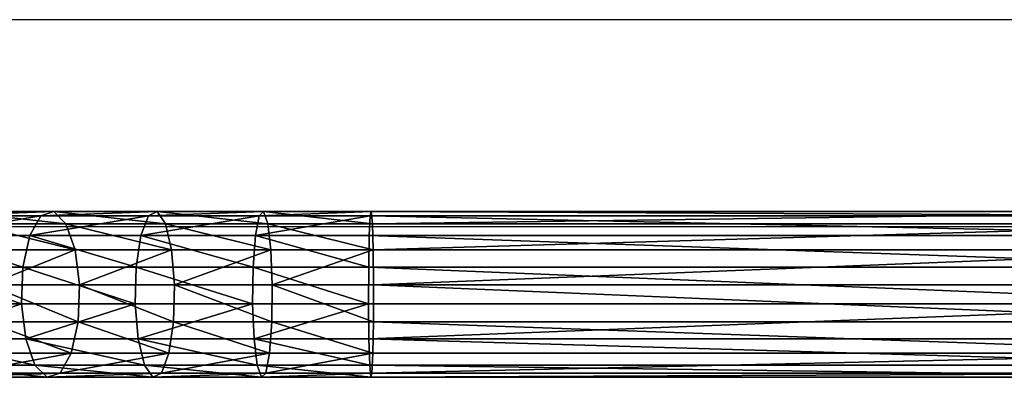
# Model space of a CAD drawing. Units: inches. Extents: x -622 to 74, y -619 to 320.
# Drawn here: x -356 to -332, y -22 to -13 of the extents above; entities that cross this region are included whole.
import ezdxf

# ---------------------------------------------------------------- set-up
doc = ezdxf.new("R2010")
doc.units = ezdxf.units.IN
doc.header["$MEASUREMENT"] = 0
doc.layers.get('0').update_dxf_attribs({"true_color": 0xff5454})
doc.layers.add('strefa', color=40, linetype='Continuous')

# ---------------------------------------------------------------- blocks, each defined once
blk = doc.blocks.new('Grupa_5')
for p, q in [((120.576, 3.899, 141.696), (123.062, 3.899, 142.799)), ((120.986, 4.001, 140.904), (123.375, 4.001, 141.964)), ((122.796, 3.422, 143.51), (123.062, 3.899, 142.799)), ((123.062, 3.899, 142.799), (123.375, 4.001, 141.964)), ((123.062, 3.899, 142.799), (125.662, 3.899, 143.599)), ((123.375, 4.001, 141.964), (123.671, 3.707, 141.171)), ((123.375, 4.001, 141.964), (125.873, 4.001, 142.732)), ((125.483, 3.422, 144.336), (125.662, 3.899, 143.599)), ((125.662, 3.899, 143.599), (125.873, 4.001, 142.732)), ((125.662, 3.899, 143.599), (128.338, 3.899, 144.083)), ((125.873, 4.001, 142.732), (126.073, 3.707, 141.909)), ((125.873, 4.001, 142.732), (128.445, 4.001, 143.198)), ((128.248, 3.422, 144.836), (128.338, 3.899, 144.083)), ((128.338, 3.899, 144.083), (128.445, 4.001, 143.198)), ((128.338, 3.899, 144.083), (131.023, 3.899, 144.243)), ((128.445, 4.001, 143.198), (128.545, 3.707, 142.356)), ((128.445, 4.001, 143.198), (131.049, 4.001, 143.353)), ((131, 3.422, 145.001), (131.023, 3.899, 144.243)), ((131.023, 3.899, 144.243), (131.049, 4.001, 143.353)), ((131.023, 3.899, 144.243), (152.652, 3.899, 144.243)), ((131.049, 4.001, 143.353), (131.075, 3.707, 142.508)), ((131.049, 4.001, 143.353), (152.577, 4.001, 143.353)), ((121.375, 3.707, 140.151), (123.671, 3.707, 141.171)), ((123.671, 3.707, 141.171), (123.894, 3.075, 140.575)), ((123.671, 3.707, 141.171), (126.073, 3.707, 141.909)), ((126.073, 3.707, 141.909), (126.223, 3.075, 141.292)), ((126.073, 3.707, 141.909), (128.545, 3.707, 142.356)), ((128.545, 3.707, 142.356), (128.621, 3.075, 141.725)), ((128.545, 3.707, 142.356), (131.075, 3.707, 142.508)), ((131.075, 3.707, 142.508), (131.094, 3.075, 141.873)), ((131.075, 3.707, 142.508), (152.506, 3.707, 142.508)), ((120.227, 3.422, 142.37), (122.796, 3.422, 143.51)), ((122.629, 2.662, 143.956), (122.796, 3.422, 143.51)), ((122.796, 3.422, 143.51), (125.483, 3.422, 144.336)), ((125.37, 2.662, 144.799), (125.483, 3.422, 144.336)), ((125.483, 3.422, 144.336), (128.248, 3.422, 144.836)), ((128.191, 2.662, 145.309), (128.248, 3.422, 144.836)), ((128.248, 3.422, 144.836), (131, 3.422, 145.001)), ((130.986, 2.662, 145.476), (131, 3.422, 145.001)), ((131, 3.422, 145.001), (152.716, 3.422, 145.001)), ((121.667, 3.075, 139.587), (123.894, 3.075, 140.575)), ((123.894, 3.075, 140.575), (123.999, 2.23, 140.296)), ((123.894, 3.075, 140.575), (126.223, 3.075, 141.292)), ((126.223, 3.075, 141.292), (126.294, 2.23, 141.002)), ((126.223, 3.075, 141.292), (128.621, 3.075, 141.725)), ((128.621, 3.075, 141.725), (128.657, 2.23, 141.43)), ((128.621, 3.075, 141.725), (131.094, 3.075, 141.873)), ((131.094, 3.075, 141.873), (131.102, 2.23, 141.576)), ((131.094, 3.075, 141.873), (152.452, 3.075, 141.873)), ((120.009, 2.662, 142.793), (122.629, 2.662, 143.956)), ((122.595, 1.772, 144.048), (122.629, 2.662, 143.956)), ((122.629, 2.662, 143.956), (125.37, 2.662, 144.799)), ((125.347, 1.772, 144.895), (125.37, 2.662, 144.799)), ((125.37, 2.662, 144.799), (128.191, 2.662, 145.309)), ((128.18, 1.772, 145.407), (128.191, 2.662, 145.309)), ((128.191, 2.662, 145.309), (130.986, 2.662, 145.476)), ((130.983, 1.772, 145.575), (130.986, 2.662, 145.476)), ((130.986, 2.662, 145.476), (152.756, 2.662, 145.476)), ((121.804, 2.23, 139.322), (123.999, 2.23, 140.296)), ((123.999, 2.23, 140.296), (123.964, 1.34, 140.389)), ((123.999, 2.23, 140.296), (126.294, 2.23, 141.002)), ((126.294, 2.23, 141.002), (126.27, 1.34, 141.098)), ((126.294, 2.23, 141.002), (128.657, 2.23, 141.43)), ((128.657, 2.23, 141.43), (128.645, 1.34, 141.528)), ((128.657, 2.23, 141.43), (131.102, 2.23, 141.576)), ((131.102, 2.23, 141.576), (131.099, 1.34, 141.675)), ((131.102, 2.23, 141.576), (152.427, 2.23, 141.576)), ((119.963, 1.772, 142.881), (122.595, 1.772, 144.048)), ((122.699, 0.927, 143.77), (122.595, 1.772, 144.048)), ((122.595, 1.772, 144.048), (125.347, 1.772, 144.895)), ((125.417, 0.927, 144.605), (125.347, 1.772, 144.895)), ((125.347, 1.772, 144.895), (128.18, 1.772, 145.407)), ((128.215, 0.927, 145.112), (128.18, 1.772, 145.407)), ((128.18, 1.772, 145.407), (130.983, 1.772, 145.575)), ((130.992, 0.927, 145.278), (130.983, 1.772, 145.575)), ((130.983, 1.772, 145.575), (152.764, 1.772, 145.575)), ((123.964, 1.34, 140.389), (121.758, 1.34, 139.41)), ((123.964, 1.34, 140.389), (123.797, 0.58, 140.835)), ((126.27, 1.34, 141.098), (123.964, 1.34, 140.389)), ((126.27, 1.34, 141.098), (126.158, 0.58, 141.561)), ((128.645, 1.34, 141.528), (126.27, 1.34, 141.098)), ((128.645, 1.34, 141.528), (128.588, 0.58, 142.001)), ((131.099, 1.34, 141.675), (128.645, 1.34, 141.528)), ((131.099, 1.34, 141.675), (131.085, 0.58, 142.15)), ((152.435, 1.34, 141.675), (131.099, 1.34, 141.675)), ((120.1, 0.927, 142.616), (122.699, 0.927, 143.77)), ((122.922, 0.295, 143.174), (122.699, 0.927, 143.77)), ((122.699, 0.927, 143.77), (125.417, 0.927, 144.605)), ((125.567, 0.295, 143.988), (125.417, 0.927, 144.605)), ((125.417, 0.927, 144.605), (128.215, 0.927, 145.112)), ((128.291, 0.295, 144.481), (128.215, 0.927, 145.112)), ((128.215, 0.927, 145.112), (130.992, 0.927, 145.278)), ((131.011, 0.295, 144.643), (130.992, 0.927, 145.278)), ((130.992, 0.927, 145.278), (152.739, 0.927, 145.278)), ((121.54, 0.58, 139.833), (123.797, 0.58, 140.835)), ((123.797, 0.58, 140.835), (123.531, 0.103, 141.546)), ((123.797, 0.58, 140.835), (126.158, 0.58, 141.561)), ((126.158, 0.58, 141.561), (125.978, 0.103, 142.298)), ((126.158, 0.58, 141.561), (128.588, 0.58, 142.001)), ((128.588, 0.58, 142.001), (128.498, 0.103, 142.754)), ((128.588, 0.58, 142.001), (131.085, 0.58, 142.15)), ((131.085, 0.58, 142.15), (131.063, 0.103, 142.907)), ((131.085, 0.58, 142.15), (152.475, 0.58, 142.15)), ((120.392, 0.295, 142.052), (122.922, 0.295, 143.174)), ((123.219, 0.001, 142.381), (122.922, 0.295, 143.174)), ((122.922, 0.295, 143.174), (125.567, 0.295, 143.988)), ((125.768, 0.001, 143.165), (125.567, 0.295, 143.988)), ((125.567, 0.295, 143.988), (128.291, 0.295, 144.481)), ((128.392, 0.001, 143.639), (128.291, 0.295, 144.481)), ((128.291, 0.295, 144.481), (131.011, 0.295, 144.643)), ((131.036, 0.001, 143.797), (131.011, 0.295, 144.643)), ((131.011, 0.295, 144.643), (152.685, 0.295, 144.643)), ((120.781, 0.001, 141.299), (123.219, 0.001, 142.381)), ((121.191, 0.103, 140.507), (123.531, 0.103, 141.546)), ((123.531, 0.103, 141.546), (123.219, 0.001, 142.381)), ((123.219, 0.001, 142.381), (125.768, 0.001, 143.165)), ((123.531, 0.103, 141.546), (125.978, 0.103, 142.298)), ((125.978, 0.103, 142.298), (125.768, 0.001, 143.165)), ((125.768, 0.001, 143.165), (128.392, 0.001, 143.639)), ((125.978, 0.103, 142.298), (128.498, 0.103, 142.754)), ((128.498, 0.103, 142.754), (128.392, 0.001, 143.639)), ((128.392, 0.001, 143.639), (131.036, 0.001, 143.797)), ((128.498, 0.103, 142.754), (131.063, 0.103, 142.907)), ((131.063, 0.103, 142.907), (131.036, 0.001, 143.797)), ((131.036, 0.001, 143.797), (152.614, 0.001, 143.797)), ((131.063, 0.103, 142.907), (152.539, 0.103, 142.907))]:
    blk.add_line(p, q)
at = {"color": 8, "true_color": 0x7e7e7e}
mesh = blk.add_polyface(dxfattribs=at)
corners = [(123.062, 3.899, 142.799), (120.227, 3.422, 142.37), (120.576, 3.899, 141.696), (122.796, 3.422, 143.51)]
mesh.append_faces([[corners[k] for k in face] for face in [(0, 1, 2), (1, 0, 3)]], dxfattribs={"vtx0": -1, "color": 8})
mesh = blk.add_polyface(dxfattribs=at)
corners = [(123.375, 4.001, 141.964), (120.576, 3.899, 141.696), (120.986, 4.001, 140.904), (123.062, 3.899, 142.799)]
mesh.append_faces([[corners[k] for k in face] for face in [(0, 1, 2), (1, 0, 3)]], dxfattribs={"vtx0": -1, "color": 8})
mesh = blk.add_polyface(dxfattribs=at)
corners = [(123.671, 3.707, 141.171), (120.986, 4.001, 140.904), (121.375, 3.707, 140.151), (123.375, 4.001, 141.964)]
mesh.append_faces([[corners[k] for k in face] for face in [(0, 1, 2), (1, 0, 3)]], dxfattribs={"vtx0": -1, "color": 8})
mesh = blk.add_polyface(dxfattribs=at)
corners = [(125.662, 3.899, 143.599), (122.796, 3.422, 143.51), (123.062, 3.899, 142.799), (125.483, 3.422, 144.336)]
mesh.append_faces([[corners[k] for k in face] for face in [(0, 1, 2), (1, 0, 3)]], dxfattribs={"vtx0": -1, "color": 8})
mesh = blk.add_polyface(dxfattribs=at)
corners = [(125.873, 4.001, 142.732), (123.062, 3.899, 142.799), (123.375, 4.001, 141.964), (125.662, 3.899, 143.599)]
mesh.append_faces([[corners[k] for k in face] for face in [(0, 1, 2), (1, 0, 3)]], dxfattribs={"vtx0": -1, "color": 8})
mesh = blk.add_polyface(dxfattribs=at)
corners = [(126.073, 3.707, 141.909), (123.375, 4.001, 141.964), (123.671, 3.707, 141.171), (125.873, 4.001, 142.732)]
mesh.append_faces([[corners[k] for k in face] for face in [(0, 1, 2), (1, 0, 3)]], dxfattribs={"vtx0": -1, "color": 8})
mesh = blk.add_polyface(dxfattribs=at)
corners = [(128.338, 3.899, 144.083), (125.483, 3.422, 144.336), (125.662, 3.899, 143.599), (128.248, 3.422, 144.836)]
mesh.append_faces([[corners[k] for k in face] for face in [(0, 1, 2), (1, 0, 3)]], dxfattribs={"vtx0": -1, "color": 8})
mesh = blk.add_polyface(dxfattribs=at)
corners = [(128.445, 4.001, 143.198), (125.662, 3.899, 143.599), (125.873, 4.001, 142.732), (128.338, 3.899, 144.083)]
mesh.append_faces([[corners[k] for k in face] for face in [(0, 1, 2), (1, 0, 3)]], dxfattribs={"vtx0": -1, "color": 8})
mesh = blk.add_polyface(dxfattribs=at)
corners = [(128.545, 3.707, 142.356), (125.873, 4.001, 142.732), (126.073, 3.707, 141.909), (128.445, 4.001, 143.198)]
mesh.append_faces([[corners[k] for k in face] for face in [(0, 1, 2), (1, 0, 3)]], dxfattribs={"vtx0": -1, "color": 8})
mesh = blk.add_polyface(dxfattribs=at)
corners = [(131.023, 3.899, 144.243), (128.248, 3.422, 144.836), (128.338, 3.899, 144.083), (131, 3.422, 145.001)]
mesh.append_faces([[corners[k] for k in face] for face in [(0, 1, 2), (1, 0, 3)]], dxfattribs={"vtx0": -1, "color": 8})
mesh = blk.add_polyface(dxfattribs=at)
corners = [(131.049, 4.001, 143.353), (128.338, 3.899, 144.083), (128.445, 4.001, 143.198), (131.023, 3.899, 144.243)]
mesh.append_faces([[corners[k] for k in face] for face in [(0, 1, 2), (1, 0, 3)]], dxfattribs={"vtx0": -1, "color": 8})
mesh = blk.add_polyface(dxfattribs=at)
corners = [(131.075, 3.707, 142.508), (128.445, 4.001, 143.198), (128.545, 3.707, 142.356), (131.049, 4.001, 143.353)]
mesh.append_faces([[corners[k] for k in face] for face in [(0, 1, 2), (1, 0, 3)]], dxfattribs={"vtx0": -1, "color": 8})
mesh = blk.add_polyface(dxfattribs=at)
corners = [(152.716, 3.422, 145.001), (131.023, 3.899, 144.243), (152.652, 3.899, 144.243), (131, 3.422, 145.001)]
mesh.append_faces([[corners[k] for k in face] for face in [(0, 1, 2), (1, 0, 3)]], dxfattribs={"vtx0": -1, "color": 8})
mesh = blk.add_polyface(dxfattribs=at)
corners = [(152.652, 3.899, 144.243), (131.049, 4.001, 143.353), (152.577, 4.001, 143.353), (131.023, 3.899, 144.243)]
mesh.append_faces([[corners[k] for k in face] for face in [(0, 1, 2), (1, 0, 3)]], dxfattribs={"vtx0": -1, "color": 8})
mesh = blk.add_polyface(dxfattribs=at)
corners = [(152.577, 4.001, 143.353), (131.075, 3.707, 142.508), (152.506, 3.707, 142.508), (131.049, 4.001, 143.353)]
mesh.append_faces([[corners[k] for k in face] for face in [(0, 1, 2), (1, 0, 3)]], dxfattribs={"vtx0": -1, "color": 8})
mesh = blk.add_polyface(dxfattribs=at)
corners = [(123.894, 3.075, 140.575), (121.375, 3.707, 140.151), (121.667, 3.075, 139.587), (123.671, 3.707, 141.171)]
mesh.append_faces([[corners[k] for k in face] for face in [(0, 1, 2), (1, 0, 3)]], dxfattribs={"vtx0": -1, "color": 8})
mesh = blk.add_polyface(dxfattribs=at)
corners = [(126.223, 3.075, 141.292), (123.671, 3.707, 141.171), (123.894, 3.075, 140.575), (126.073, 3.707, 141.909)]
mesh.append_faces([[corners[k] for k in face] for face in [(0, 1, 2), (1, 0, 3)]], dxfattribs={"vtx0": -1, "color": 8})
mesh = blk.add_polyface(dxfattribs=at)
corners = [(128.621, 3.075, 141.725), (126.073, 3.707, 141.909), (126.223, 3.075, 141.292), (128.545, 3.707, 142.356)]
mesh.append_faces([[corners[k] for k in face] for face in [(0, 1, 2), (1, 0, 3)]], dxfattribs={"vtx0": -1, "color": 8})
mesh = blk.add_polyface(dxfattribs=at)
corners = [(131.094, 3.075, 141.873), (128.545, 3.707, 142.356), (128.621, 3.075, 141.725), (131.075, 3.707, 142.508)]
mesh.append_faces([[corners[k] for k in face] for face in [(0, 1, 2), (1, 0, 3)]], dxfattribs={"vtx0": -1, "color": 8})
mesh = blk.add_polyface(dxfattribs=at)
corners = [(152.506, 3.707, 142.508), (131.094, 3.075, 141.873), (152.452, 3.075, 141.873), (131.075, 3.707, 142.508)]
mesh.append_faces([[corners[k] for k in face] for face in [(0, 1, 2), (1, 0, 3)]], dxfattribs={"vtx0": -1, "color": 8})
mesh = blk.add_polyface(dxfattribs=at)
corners = [(120.227, 3.422, 142.37), (122.629, 2.662, 143.956), (120.009, 2.662, 142.793), (122.796, 3.422, 143.51)]
mesh.append_faces([[corners[k] for k in face] for face in [(0, 1, 2), (1, 0, 3)]], dxfattribs={"vtx0": -1, "color": 8})
mesh = blk.add_polyface(dxfattribs=at)
corners = [(122.796, 3.422, 143.51), (125.37, 2.662, 144.799), (122.629, 2.662, 143.956), (125.483, 3.422, 144.336)]
mesh.append_faces([[corners[k] for k in face] for face in [(0, 1, 2), (1, 0, 3)]], dxfattribs={"vtx0": -1, "color": 8})
mesh = blk.add_polyface(dxfattribs=at)
corners = [(125.483, 3.422, 144.336), (128.191, 2.662, 145.309), (125.37, 2.662, 144.799), (128.248, 3.422, 144.836)]
mesh.append_faces([[corners[k] for k in face] for face in [(0, 1, 2), (1, 0, 3)]], dxfattribs={"vtx0": -1, "color": 8})
mesh = blk.add_polyface(dxfattribs=at)
corners = [(128.248, 3.422, 144.836), (130.986, 2.662, 145.476), (128.191, 2.662, 145.309), (131, 3.422, 145.001)]
mesh.append_faces([[corners[k] for k in face] for face in [(0, 1, 2), (1, 0, 3)]], dxfattribs={"vtx0": -1, "color": 8})
mesh = blk.add_polyface(dxfattribs=at)
corners = [(131, 3.422, 145.001), (152.756, 2.662, 145.476), (130.986, 2.662, 145.476), (152.716, 3.422, 145.001)]
mesh.append_faces([[corners[k] for k in face] for face in [(0, 1, 2), (1, 0, 3)]], dxfattribs={"vtx0": -1, "color": 8})
mesh = blk.add_polyface(dxfattribs=at)
corners = [(121.804, 2.23, 139.322), (123.894, 3.075, 140.575), (121.667, 3.075, 139.587), (123.999, 2.23, 140.296)]
mesh.append_faces([[corners[k] for k in face] for face in [(0, 1, 2), (1, 0, 3)]], dxfattribs={"vtx0": -1, "color": 8})
mesh = blk.add_polyface(dxfattribs=at)
corners = [(123.999, 2.23, 140.296), (126.223, 3.075, 141.292), (123.894, 3.075, 140.575), (126.294, 2.23, 141.002)]
mesh.append_faces([[corners[k] for k in face] for face in [(0, 1, 2), (1, 0, 3)]], dxfattribs={"vtx0": -1, "color": 8})
mesh = blk.add_polyface(dxfattribs=at)
corners = [(126.294, 2.23, 141.002), (128.621, 3.075, 141.725), (126.223, 3.075, 141.292), (128.657, 2.23, 141.43)]
mesh.append_faces([[corners[k] for k in face] for face in [(0, 1, 2), (1, 0, 3)]], dxfattribs={"vtx0": -1, "color": 8})
mesh = blk.add_polyface(dxfattribs=at)
corners = [(128.657, 2.23, 141.43), (131.094, 3.075, 141.873), (128.621, 3.075, 141.725), (131.102, 2.23, 141.576)]
mesh.append_faces([[corners[k] for k in face] for face in [(0, 1, 2), (1, 0, 3)]], dxfattribs={"vtx0": -1, "color": 8})
mesh = blk.add_polyface(dxfattribs=at)
corners = [(131.102, 2.23, 141.576), (152.452, 3.075, 141.873), (131.094, 3.075, 141.873), (152.427, 2.23, 141.576)]
mesh.append_faces([[corners[k] for k in face] for face in [(0, 1, 2), (1, 0, 3)]], dxfattribs={"vtx0": -1, "color": 8})
mesh = blk.add_polyface(dxfattribs=at)
corners = [(120.009, 2.662, 142.793), (122.595, 1.772, 144.048), (119.963, 1.772, 142.881), (122.629, 2.662, 143.956)]
mesh.append_faces([[corners[k] for k in face] for face in [(0, 1, 2), (1, 0, 3)]], dxfattribs={"vtx0": -1, "color": 8})
mesh = blk.add_polyface(dxfattribs=at)
corners = [(122.629, 2.662, 143.956), (125.347, 1.772, 144.895), (122.595, 1.772, 144.048), (125.37, 2.662, 144.799)]
mesh.append_faces([[corners[k] for k in face] for face in [(0, 1, 2), (1, 0, 3)]], dxfattribs={"vtx0": -1, "color": 8})
mesh = blk.add_polyface(dxfattribs=at)
corners = [(125.37, 2.662, 144.799), (128.18, 1.772, 145.407), (125.347, 1.772, 144.895), (128.191, 2.662, 145.309)]
mesh.append_faces([[corners[k] for k in face] for face in [(0, 1, 2), (1, 0, 3)]], dxfattribs={"vtx0": -1, "color": 8})
mesh = blk.add_polyface(dxfattribs=at)
corners = [(128.191, 2.662, 145.309), (130.983, 1.772, 145.575), (128.18, 1.772, 145.407), (130.986, 2.662, 145.476)]
mesh.append_faces([[corners[k] for k in face] for face in [(0, 1, 2), (1, 0, 3)]], dxfattribs={"vtx0": -1, "color": 8})
mesh = blk.add_polyface(dxfattribs=at)
corners = [(130.986, 2.662, 145.476), (152.764, 1.772, 145.575), (130.983, 1.772, 145.575), (152.756, 2.662, 145.476)]
mesh.append_faces([[corners[k] for k in face] for face in [(0, 1, 2), (1, 0, 3)]], dxfattribs={"vtx0": -1, "color": 8})
mesh = blk.add_polyface(dxfattribs=at)
corners = [(123.964, 1.34, 140.389), (121.804, 2.23, 139.322), (121.758, 1.34, 139.41), (123.999, 2.23, 140.296)]
mesh.append_faces([[corners[k] for k in face] for face in [(0, 1, 2), (1, 0, 3)]], dxfattribs={"vtx0": -1, "color": 8})
mesh = blk.add_polyface(dxfattribs=at)
corners = [(126.27, 1.34, 141.098), (123.999, 2.23, 140.296), (123.964, 1.34, 140.389), (126.294, 2.23, 141.002)]
mesh.append_faces([[corners[k] for k in face] for face in [(0, 1, 2), (1, 0, 3)]], dxfattribs={"vtx0": -1, "color": 8})
mesh = blk.add_polyface(dxfattribs=at)
corners = [(128.645, 1.34, 141.528), (126.294, 2.23, 141.002), (126.27, 1.34, 141.098), (128.657, 2.23, 141.43)]
mesh.append_faces([[corners[k] for k in face] for face in [(0, 1, 2), (1, 0, 3)]], dxfattribs={"vtx0": -1, "color": 8})
mesh = blk.add_polyface(dxfattribs=at)
corners = [(131.099, 1.34, 141.675), (128.657, 2.23, 141.43), (128.645, 1.34, 141.528), (131.102, 2.23, 141.576)]
mesh.append_faces([[corners[k] for k in face] for face in [(0, 1, 2), (1, 0, 3)]], dxfattribs={"vtx0": -1, "color": 8})
mesh = blk.add_polyface(dxfattribs=at)
corners = [(152.435, 1.34, 141.675), (131.102, 2.23, 141.576), (131.099, 1.34, 141.675), (152.427, 2.23, 141.576)]
mesh.append_faces([[corners[k] for k in face] for face in [(0, 1, 2), (1, 0, 3)]], dxfattribs={"vtx0": -1, "color": 8})
mesh = blk.add_polyface(dxfattribs=at)
corners = [(122.595, 1.772, 144.048), (120.1, 0.927, 142.616), (119.963, 1.772, 142.881), (122.699, 0.927, 143.77)]
mesh.append_faces([[corners[k] for k in face] for face in [(0, 1, 2), (1, 0, 3)]], dxfattribs={"vtx0": -1, "color": 8})
mesh = blk.add_polyface(dxfattribs=at)
corners = [(125.347, 1.772, 144.895), (122.699, 0.927, 143.77), (122.595, 1.772, 144.048), (125.417, 0.927, 144.605)]
mesh.append_faces([[corners[k] for k in face] for face in [(0, 1, 2), (1, 0, 3)]], dxfattribs={"vtx0": -1, "color": 8})
mesh = blk.add_polyface(dxfattribs=at)
corners = [(128.18, 1.772, 145.407), (125.417, 0.927, 144.605), (125.347, 1.772, 144.895), (128.215, 0.927, 145.112)]
mesh.append_faces([[corners[k] for k in face] for face in [(0, 1, 2), (1, 0, 3)]], dxfattribs={"vtx0": -1, "color": 8})
mesh = blk.add_polyface(dxfattribs=at)
corners = [(130.983, 1.772, 145.575), (128.215, 0.927, 145.112), (128.18, 1.772, 145.407), (130.992, 0.927, 145.278)]
mesh.append_faces([[corners[k] for k in face] for face in [(0, 1, 2), (1, 0, 3)]], dxfattribs={"vtx0": -1, "color": 8})
mesh = blk.add_polyface(dxfattribs=at)
corners = [(152.764, 1.772, 145.575), (130.992, 0.927, 145.278), (130.983, 1.772, 145.575), (152.739, 0.927, 145.278)]
mesh.append_faces([[corners[k] for k in face] for face in [(0, 1, 2), (1, 0, 3)]], dxfattribs={"vtx0": -1, "color": 8})
mesh = blk.add_polyface(dxfattribs=at)
corners = [(123.797, 0.58, 140.835), (121.758, 1.34, 139.41), (121.54, 0.58, 139.833), (123.964, 1.34, 140.389)]
mesh.append_faces([[corners[k] for k in face] for face in [(0, 1, 2), (1, 0, 3)]], dxfattribs={"vtx0": -1, "color": 8})
mesh = blk.add_polyface(dxfattribs=at)
corners = [(126.158, 0.58, 141.561), (123.964, 1.34, 140.389), (123.797, 0.58, 140.835), (126.27, 1.34, 141.098)]
mesh.append_faces([[corners[k] for k in face] for face in [(0, 1, 2), (1, 0, 3)]], dxfattribs={"vtx0": -1, "color": 8})
mesh = blk.add_polyface(dxfattribs=at)
corners = [(128.588, 0.58, 142.001), (126.27, 1.34, 141.098), (126.158, 0.58, 141.561), (128.645, 1.34, 141.528)]
mesh.append_faces([[corners[k] for k in face] for face in [(0, 1, 2), (1, 0, 3)]], dxfattribs={"vtx0": -1, "color": 8})
mesh = blk.add_polyface(dxfattribs=at)
corners = [(131.085, 0.58, 142.15), (128.645, 1.34, 141.528), (128.588, 0.58, 142.001), (131.099, 1.34, 141.675)]
mesh.append_faces([[corners[k] for k in face] for face in [(0, 1, 2), (1, 0, 3)]], dxfattribs={"vtx0": -1, "color": 8})
mesh = blk.add_polyface(dxfattribs=at)
corners = [(152.475, 0.58, 142.15), (131.099, 1.34, 141.675), (131.085, 0.58, 142.15), (152.435, 1.34, 141.675)]
mesh.append_faces([[corners[k] for k in face] for face in [(0, 1, 2), (1, 0, 3)]], dxfattribs={"vtx0": -1, "color": 8})
mesh = blk.add_polyface(dxfattribs=at)
corners = [(120.1, 0.927, 142.616), (122.922, 0.295, 143.174), (120.392, 0.295, 142.052), (122.699, 0.927, 143.77)]
mesh.append_faces([[corners[k] for k in face] for face in [(0, 1, 2), (1, 0, 3)]], dxfattribs={"vtx0": -1, "color": 8})
mesh = blk.add_polyface(dxfattribs=at)
corners = [(122.699, 0.927, 143.77), (125.567, 0.295, 143.988), (122.922, 0.295, 143.174), (125.417, 0.927, 144.605)]
mesh.append_faces([[corners[k] for k in face] for face in [(0, 1, 2), (1, 0, 3)]], dxfattribs={"vtx0": -1, "color": 8})
mesh = blk.add_polyface(dxfattribs=at)
corners = [(125.417, 0.927, 144.605), (128.291, 0.295, 144.481), (125.567, 0.295, 143.988), (128.215, 0.927, 145.112)]
mesh.append_faces([[corners[k] for k in face] for face in [(0, 1, 2), (1, 0, 3)]], dxfattribs={"vtx0": -1, "color": 8})
mesh = blk.add_polyface(dxfattribs=at)
corners = [(128.215, 0.927, 145.112), (131.011, 0.295, 144.643), (128.291, 0.295, 144.481), (130.992, 0.927, 145.278)]
mesh.append_faces([[corners[k] for k in face] for face in [(0, 1, 2), (1, 0, 3)]], dxfattribs={"vtx0": -1, "color": 8})
mesh = blk.add_polyface(dxfattribs=at)
corners = [(130.992, 0.927, 145.278), (152.685, 0.295, 144.643), (131.011, 0.295, 144.643), (152.739, 0.927, 145.278)]
mesh.append_faces([[corners[k] for k in face] for face in [(0, 1, 2), (1, 0, 3)]], dxfattribs={"vtx0": -1, "color": 8})
mesh = blk.add_polyface(dxfattribs=at)
corners = [(121.191, 0.103, 140.507), (123.797, 0.58, 140.835), (121.54, 0.58, 139.833), (123.531, 0.103, 141.546)]
mesh.append_faces([[corners[k] for k in face] for face in [(0, 1, 2), (1, 0, 3)]], dxfattribs={"vtx0": -1, "color": 8})
mesh = blk.add_polyface(dxfattribs=at)
corners = [(123.531, 0.103, 141.546), (126.158, 0.58, 141.561), (123.797, 0.58, 140.835), (125.978, 0.103, 142.298)]
mesh.append_faces([[corners[k] for k in face] for face in [(0, 1, 2), (1, 0, 3)]], dxfattribs={"vtx0": -1, "color": 8})
mesh = blk.add_polyface(dxfattribs=at)
corners = [(125.978, 0.103, 142.298), (128.588, 0.58, 142.001), (126.158, 0.58, 141.561), (128.498, 0.103, 142.754)]
mesh.append_faces([[corners[k] for k in face] for face in [(0, 1, 2), (1, 0, 3)]], dxfattribs={"vtx0": -1, "color": 8})
mesh = blk.add_polyface(dxfattribs=at)
corners = [(128.498, 0.103, 142.754), (131.085, 0.58, 142.15), (128.588, 0.58, 142.001), (131.063, 0.103, 142.907)]
mesh.append_faces([[corners[k] for k in face] for face in [(0, 1, 2), (1, 0, 3)]], dxfattribs={"vtx0": -1, "color": 8})
mesh = blk.add_polyface(dxfattribs=at)
corners = [(131.063, 0.103, 142.907), (152.475, 0.58, 142.15), (131.085, 0.58, 142.15), (152.539, 0.103, 142.907)]
mesh.append_faces([[corners[k] for k in face] for face in [(0, 1, 2), (1, 0, 3)]], dxfattribs={"vtx0": -1, "color": 8})
mesh = blk.add_polyface(dxfattribs=at)
corners = [(120.392, 0.295, 142.052), (123.219, 0.001, 142.381), (120.781, 0.001, 141.299), (122.922, 0.295, 143.174)]
mesh.append_faces([[corners[k] for k in face] for face in [(0, 1, 2), (1, 0, 3)]], dxfattribs={"vtx0": -1, "color": 8})
mesh = blk.add_polyface(dxfattribs=at)
corners = [(122.922, 0.295, 143.174), (125.768, 0.001, 143.165), (123.219, 0.001, 142.381), (125.567, 0.295, 143.988)]
mesh.append_faces([[corners[k] for k in face] for face in [(0, 1, 2), (1, 0, 3)]], dxfattribs={"vtx0": -1, "color": 8})
mesh = blk.add_polyface(dxfattribs=at)
corners = [(125.567, 0.295, 143.988), (128.392, 0.001, 143.639), (125.768, 0.001, 143.165), (128.291, 0.295, 144.481)]
mesh.append_faces([[corners[k] for k in face] for face in [(0, 1, 2), (1, 0, 3)]], dxfattribs={"vtx0": -1, "color": 8})
mesh = blk.add_polyface(dxfattribs=at)
corners = [(128.291, 0.295, 144.481), (131.036, 0.001, 143.797), (128.392, 0.001, 143.639), (131.011, 0.295, 144.643)]
mesh.append_faces([[corners[k] for k in face] for face in [(0, 1, 2), (1, 0, 3)]], dxfattribs={"vtx0": -1, "color": 8})
mesh = blk.add_polyface(dxfattribs=at)
corners = [(131.011, 0.295, 144.643), (152.614, 0.001, 143.797), (131.036, 0.001, 143.797), (152.685, 0.295, 144.643)]
mesh.append_faces([[corners[k] for k in face] for face in [(0, 1, 2), (1, 0, 3)]], dxfattribs={"vtx0": -1, "color": 8})
mesh = blk.add_polyface(dxfattribs=at)
corners = [(120.781, 0.001, 141.299), (123.531, 0.103, 141.546), (121.191, 0.103, 140.507), (123.219, 0.001, 142.381)]
mesh.append_faces([[corners[k] for k in face] for face in [(0, 1, 2), (1, 0, 3)]], dxfattribs={"vtx0": -1, "color": 8})
mesh = blk.add_polyface(dxfattribs=at)
corners = [(123.219, 0.001, 142.381), (125.978, 0.103, 142.298), (123.531, 0.103, 141.546), (125.768, 0.001, 143.165)]
mesh.append_faces([[corners[k] for k in face] for face in [(0, 1, 2), (1, 0, 3)]], dxfattribs={"vtx0": -1, "color": 8})
mesh = blk.add_polyface(dxfattribs=at)
corners = [(125.768, 0.001, 143.165), (128.498, 0.103, 142.754), (125.978, 0.103, 142.298), (128.392, 0.001, 143.639)]
mesh.append_faces([[corners[k] for k in face] for face in [(0, 1, 2), (1, 0, 3)]], dxfattribs={"vtx0": -1, "color": 8})
mesh = blk.add_polyface(dxfattribs=at)
corners = [(128.392, 0.001, 143.639), (131.063, 0.103, 142.907), (128.498, 0.103, 142.754), (131.036, 0.001, 143.797)]
mesh.append_faces([[corners[k] for k in face] for face in [(0, 1, 2), (1, 0, 3)]], dxfattribs={"vtx0": -1, "color": 8})
mesh = blk.add_polyface(dxfattribs=at)
corners = [(131.036, 0.001, 143.797), (152.539, 0.103, 142.907), (131.063, 0.103, 142.907), (152.614, 0.001, 143.797)]
mesh.append_faces([[corners[k] for k in face] for face in [(0, 1, 2), (1, 0, 3)]], dxfattribs={"vtx0": -1, "color": 8})
blk = doc.blocks.new('Grupa_63')
blk.add_blockref('Grupa_5', (0, 393.435, 17.605))
blk = doc.blocks.new('0300')
for p, q in [((126.771, -102.098), (155.824, -102.098)), ((126.771, -107.098), (155.824, -107.098))]:
    blk.add_line(p, q)

msp = doc.modelspace()

# ---------------------------------------------------------------- block references
msp.add_blockref('Grupa_63', (-478.698, -415.217, -15.379))
at = {"layer": 'strefa', "rotation": 180}
msp.add_blockref('0300', (-201.606, -120.243), dxfattribs=at)

doc.saveas('drawing.dxf')
